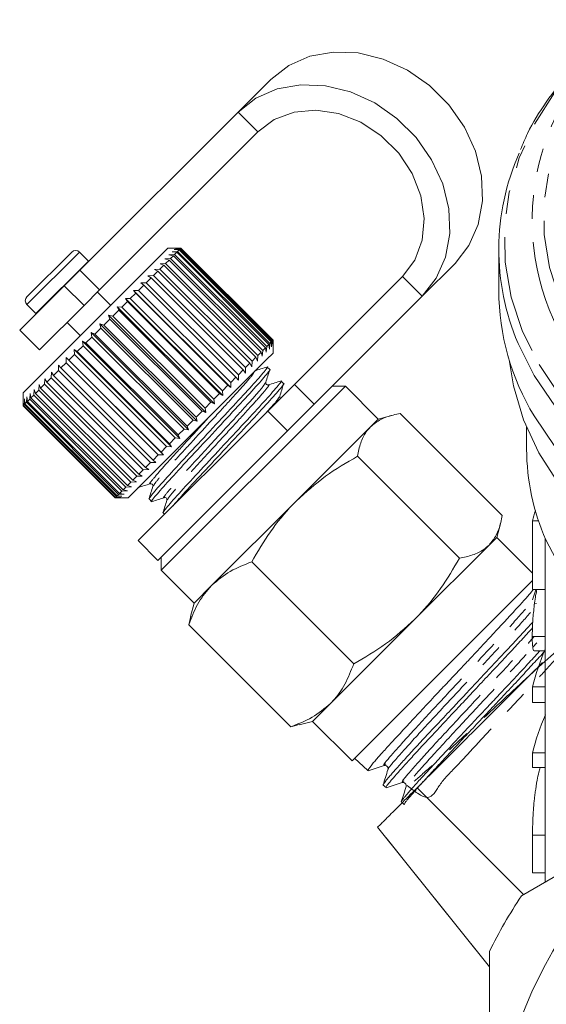
# Model space of a CAD drawing. Units: millimetres. Extents: x -187 to 824, y -63 to 356.
# Drawn here: x 591 to 619, y 225 to 278 of the extents above; entities that cross this region are included whole.
import ezdxf

# ---------------------------------------------------------------- set-up
doc = ezdxf.new("R2010")
doc.units = ezdxf.units.MM
doc.linetypes.add('PHANTOM', pattern=[12.7, 6.35, -1.27, 1.27, -1.27, 1.27, -1.27])

msp = doc.modelspace()

# ---------------------------------------------------------------- linework, layer by layer
at = {"color": 7, "linetype": 'Continuous', "lineweight": 15}
for p, q in [((604.483, 274.738), (602.724, 272.979)), ((602.724, 272.979), (594.229, 264.484)), ((603.785, 271.918), (595.289, 263.423)), ((591.383, 263.052), (593.787, 265.457)), ((594.693, 264.975), (594.212, 265.457)), ((598.949, 265.669), (598.607, 265.326)), ((599.656, 265.669), (598.949, 265.669)), ((599.18, 265.475), (599.48, 265.492)), ((599.43, 265.443), (599.18, 265.475)), ((599.296, 265.591), (599.591, 265.604)), ((599.56, 265.572), (599.296, 265.591)), ((599.43, 265.443), (599.315, 265.328)), ((599.36, 265.656), (599.648, 265.661)), ((599.635, 265.648), (599.36, 265.656)), ((604.38, 260.493), (599.43, 265.443)), ((599.56, 265.572), (599.48, 265.492)), ((599.48, 265.492), (604.429, 260.542)), ((604.51, 260.623), (599.56, 265.572)), ((599.635, 265.648), (599.591, 265.604)), ((599.591, 265.604), (604.541, 260.654)), ((604.585, 260.698), (599.635, 265.648)), ((599.648, 265.661), (599.656, 265.669)), ((599.648, 265.661), (604.598, 260.711)), ((604.606, 260.719), (599.656, 265.669)), ((616.729, 265.588), (616.729, 263.406)), ((598.607, 265.326), (591.171, 257.891)), ((594.706, 264.961), (594.693, 264.975)), ((598.534, 264.829), (598.836, 264.849)), ((598.738, 264.75), (598.534, 264.829)), ((598.796, 265.091), (599.1, 265.112)), ((599.017, 265.029), (598.796, 265.091)), ((599.017, 265.029), (598.836, 264.849)), ((598.836, 264.849), (603.786, 259.899)), ((599.012, 265.307), (599.315, 265.328)), ((599.249, 265.261), (599.012, 265.307)), ((603.966, 260.079), (599.017, 265.029)), ((599.249, 265.261), (599.1, 265.112)), ((599.1, 265.112), (604.049, 260.162)), ((604.198, 260.311), (599.249, 265.261)), ((599.315, 265.328), (604.265, 260.378)), ((614.383, 264.839), (612.623, 263.079)), ((593.388, 263.643), (594.229, 264.484)), ((598.416, 264.428), (598.179, 264.192)), ((598.229, 264.524), (598.528, 264.541)), ((598.416, 264.428), (598.229, 264.524)), ((603.365, 259.478), (598.416, 264.428)), ((598.738, 264.75), (598.528, 264.541)), ((598.528, 264.541), (603.478, 259.591)), ((603.688, 259.801), (598.738, 264.75)), ((597.509, 263.804), (597.795, 263.807)), ((597.659, 263.671), (597.509, 263.804)), ((598.054, 264.067), (597.795, 263.807)), ((597.795, 263.807), (602.744, 258.857)), ((597.886, 264.181), (598.179, 264.192)), ((598.054, 264.067), (597.886, 264.181)), ((603.004, 259.117), (598.054, 264.067)), ((598.179, 264.192), (603.129, 259.242)), ((605.758, 258.336), (611.563, 264.14)), ((593.388, 263.643), (590.994, 261.249)), ((595.289, 263.423), (594.449, 262.582)), ((595.873, 262.593), (595.166, 263.3)), ((597.234, 263.246), (596.937, 262.95)), ((597.102, 263.397), (597.379, 263.391)), ((597.234, 263.246), (597.102, 263.397)), ((602.335, 258.165), (597.102, 263.397)), ((602.183, 258.296), (597.234, 263.246)), ((597.659, 263.671), (597.379, 263.391)), ((597.379, 263.391), (602.329, 258.442)), ((602.608, 258.721), (597.659, 263.671)), ((596.785, 262.797), (596.476, 262.489)), ((596.672, 262.967), (596.937, 262.95)), ((596.785, 262.797), (596.672, 262.967)), ((601.904, 257.734), (596.672, 262.967)), ((601.735, 257.848), (596.785, 262.797)), ((596.937, 262.95), (601.887, 258)), ((606.819, 257.275), (612.623, 263.079)), ((591.383, 262.628), (591.864, 262.147)), ((594.449, 262.582), (592.055, 260.189)), ((596.318, 262.331), (596.001, 262.014)), ((596.223, 262.518), (596.476, 262.489)), ((596.318, 262.331), (596.223, 262.518)), ((601.456, 257.286), (596.223, 262.518)), ((601.268, 257.381), (596.318, 262.331)), ((596.476, 262.489), (601.426, 257.539)), ((591.864, 262.147), (591.879, 262.134)), ((593.54, 261.674), (594.247, 260.966)), ((595.84, 261.852), (595.518, 261.531)), ((595.762, 262.058), (596.001, 262.014)), ((595.84, 261.852), (595.762, 262.058)), ((600.995, 256.825), (595.762, 262.058)), ((600.79, 256.903), (595.84, 261.852)), ((596.001, 262.014), (600.951, 257.064)), ((590.994, 261.249), (592.055, 260.189)), ((594.827, 261.123), (595.034, 261.047)), ((594.873, 260.885), (594.827, 261.123)), ((600.06, 255.89), (594.827, 261.123)), ((595.356, 261.368), (595.034, 261.047)), ((595.295, 261.59), (595.518, 261.531)), ((595.356, 261.368), (595.295, 261.59)), ((600.527, 256.358), (595.295, 261.59)), ((600.306, 256.419), (595.356, 261.368)), ((595.518, 261.531), (600.468, 256.581)), ((594.365, 260.661), (594.555, 260.567)), ((594.397, 260.409), (594.365, 260.661)), ((599.598, 255.428), (594.365, 260.661)), ((594.873, 260.885), (594.555, 260.567)), ((594.555, 260.567), (599.505, 255.618)), ((599.822, 255.935), (594.873, 260.885)), ((595.034, 261.047), (599.984, 256.097)), ((604.51, 260.623), (604.429, 260.542)), ((604.529, 260.359), (604.51, 260.623)), ((604.541, 260.654), (604.529, 260.359)), ((604.585, 260.698), (604.541, 260.654)), ((604.593, 260.423), (604.585, 260.698)), ((604.598, 260.711), (604.593, 260.423)), ((604.598, 260.711), (604.606, 260.719)), ((604.606, 260.012), (604.606, 260.719)), ((593.915, 260.211), (594.087, 260.099)), ((593.934, 259.946), (593.915, 260.211)), ((599.148, 254.978), (593.915, 260.211)), ((594.397, 260.409), (594.087, 260.099)), ((594.087, 260.099), (599.037, 255.15)), ((599.346, 255.459), (594.397, 260.409)), ((603.966, 260.079), (603.786, 259.899)), ((604.029, 259.859), (603.966, 260.079)), ((604.049, 260.162), (604.029, 259.859)), ((604.198, 260.311), (604.049, 260.162)), ((604.245, 260.075), (604.198, 260.311)), ((604.265, 260.378), (604.245, 260.075)), ((604.38, 260.493), (604.265, 260.378)), ((604.412, 260.242), (604.38, 260.493)), ((604.429, 260.542), (604.412, 260.242)), ((593.483, 259.778), (593.636, 259.649)), ((593.49, 259.502), (593.483, 259.778)), ((598.716, 254.546), (593.483, 259.778)), ((593.934, 259.946), (593.636, 259.649)), ((593.636, 259.649), (598.586, 254.699)), ((598.883, 254.996), (593.934, 259.946)), ((604.263, 259.669), (596.828, 252.234)), ((603.478, 259.591), (603.462, 259.292)), ((603.688, 259.801), (603.478, 259.591)), ((603.766, 259.596), (603.688, 259.801)), ((603.786, 259.899), (603.766, 259.596)), ((604.606, 260.012), (604.263, 259.669)), ((592.684, 258.696), (592.694, 258.989)), ((592.694, 258.989), (592.81, 258.822)), ((593.072, 259.084), (592.81, 258.822)), ((593.072, 259.084), (593.074, 259.369)), ((598.021, 254.134), (593.072, 259.084)), ((593.074, 259.369), (593.209, 259.221)), ((593.49, 259.502), (593.209, 259.221)), ((593.209, 259.221), (598.158, 254.271)), ((598.44, 254.553), (593.49, 259.502)), ((603.004, 259.117), (602.744, 258.857)), ((603.118, 258.949), (603.004, 259.117)), ((603.129, 259.242), (603.118, 258.949)), ((603.365, 259.478), (603.129, 259.242)), ((603.462, 259.292), (603.365, 259.478)), ((604.425, 259.132), (604.289, 259.269)), ((592.331, 258.344), (592.347, 258.642)), ((592.347, 258.642), (592.445, 258.457)), ((592.684, 258.696), (592.445, 258.457)), ((592.445, 258.457), (597.395, 253.508)), ((597.633, 253.746), (592.684, 258.696)), ((592.81, 258.822), (597.76, 253.873)), ((602.608, 258.721), (602.329, 258.442)), ((602.741, 258.571), (602.608, 258.721)), ((602.744, 258.857), (602.741, 258.571)), ((605.174, 258.383), (605.037, 258.52)), ((591.751, 257.763), (591.772, 258.067)), ((591.772, 258.067), (591.836, 257.848)), ((592.019, 258.031), (591.836, 257.848)), ((592.019, 258.031), (592.038, 258.334)), ((596.969, 253.082), (592.019, 258.031)), ((592.038, 258.334), (592.119, 258.131)), ((592.331, 258.344), (592.119, 258.131)), ((592.119, 258.131), (597.069, 253.182)), ((597.281, 253.394), (592.331, 258.344)), ((602.183, 258.296), (601.887, 258)), ((601.887, 258), (601.904, 257.734)), ((602.335, 258.165), (602.183, 258.296)), ((602.329, 258.442), (602.335, 258.165)), ((604.326, 256.903), (605.758, 258.336)), ((608.495, 258.244), (607.788, 258.244)), ((608.079, 257.828), (608.495, 258.244)), ((610.263, 256.476), (608.495, 258.244)), ((591.171, 257.891), (591.171, 257.183)), ((591.182, 257.194), (591.188, 257.483)), ((591.188, 257.483), (591.197, 257.209)), ((591.244, 257.257), (591.257, 257.553)), ((591.257, 257.553), (591.278, 257.29)), ((591.361, 257.374), (591.379, 257.674)), ((591.379, 257.674), (591.412, 257.425)), ((591.531, 257.543), (591.412, 257.425)), ((591.412, 257.425), (596.362, 252.475)), ((591.531, 257.543), (591.551, 257.846)), ((596.481, 252.593), (591.531, 257.543)), ((591.551, 257.846), (591.599, 257.611)), ((591.751, 257.763), (591.599, 257.611)), ((591.599, 257.611), (596.549, 252.662)), ((596.701, 252.814), (591.751, 257.763)), ((591.836, 257.848), (596.785, 252.898)), ((598.596, 248.345), (608.079, 257.828)), ((601.735, 257.848), (601.426, 257.539)), ((601.426, 257.539), (601.456, 257.286)), ((601.904, 257.734), (601.735, 257.848)), ((591.182, 257.194), (591.171, 257.183)), ((591.171, 257.183), (596.121, 252.234)), ((596.132, 252.245), (591.182, 257.194)), ((591.244, 257.257), (591.197, 257.209)), ((591.197, 257.209), (596.147, 252.26)), ((596.194, 252.307), (591.244, 257.257)), ((591.361, 257.374), (591.278, 257.29)), ((591.278, 257.29), (596.227, 252.34)), ((596.311, 252.424), (591.361, 257.374)), ((597.358, 249.936), (604.326, 256.903)), ((600.79, 256.903), (600.468, 256.581)), ((600.995, 256.825), (600.79, 256.903)), ((601.268, 257.381), (600.951, 257.064)), ((600.951, 257.064), (600.995, 256.825)), ((601.456, 257.286), (601.268, 257.381)), ((606.819, 257.275), (605.387, 255.843)), ((600.306, 256.419), (599.984, 256.097)), ((600.527, 256.358), (600.306, 256.419)), ((600.468, 256.581), (600.527, 256.358)), ((610.263, 256.476), (609.846, 256.06)), ((610.98, 256.669), (610.263, 256.476)), ((616.916, 251.285), (611.436, 256.765)), ((598.419, 248.875), (605.387, 255.843)), ((599.822, 255.935), (599.505, 255.618)), ((600.06, 255.89), (599.822, 255.935)), ((599.984, 256.097), (600.06, 255.89)), ((609.846, 256.06), (605.859, 252.072)), ((618.229, 256.032), (618.229, 254.86)), ((599.346, 255.459), (599.037, 255.15)), ((599.598, 255.428), (599.346, 255.459)), ((599.505, 255.618), (599.598, 255.428)), ((598.883, 254.996), (598.586, 254.699)), ((599.148, 254.978), (598.883, 254.996)), ((599.037, 255.15), (599.148, 254.978)), ((598.44, 254.553), (598.158, 254.271)), ((598.158, 254.271), (598.307, 254.137)), ((598.716, 254.546), (598.44, 254.553)), ((598.586, 254.699), (598.716, 254.546)), ((614.621, 248.991), (609.141, 254.47)), ((597.633, 253.746), (597.395, 253.508)), ((597.926, 253.756), (597.633, 253.746)), ((598.021, 254.134), (597.76, 253.873)), ((597.76, 253.873), (597.926, 253.756)), ((598.307, 254.137), (598.021, 254.134)), ((597.281, 253.394), (597.069, 253.182)), ((597.069, 253.182), (597.271, 253.101)), ((597.58, 253.41), (597.281, 253.394)), ((597.395, 253.508), (597.58, 253.41)), ((596.701, 252.814), (596.549, 252.662)), ((596.549, 252.662), (596.784, 252.614)), ((597.004, 252.835), (596.701, 252.814)), ((596.969, 253.082), (596.785, 252.898)), ((596.785, 252.898), (597.004, 252.835)), ((597.271, 253.101), (596.969, 253.082)), ((596.132, 252.245), (596.121, 252.234)), ((596.121, 252.234), (596.828, 252.234)), ((596.421, 252.251), (596.132, 252.245)), ((596.194, 252.307), (596.147, 252.26)), ((596.147, 252.26), (596.421, 252.251)), ((596.49, 252.32), (596.194, 252.307)), ((596.311, 252.424), (596.227, 252.34)), ((596.227, 252.34), (596.49, 252.32)), ((596.611, 252.442), (596.311, 252.424)), ((596.481, 252.593), (596.362, 252.475)), ((596.362, 252.475), (596.611, 252.442)), ((596.784, 252.614), (596.481, 252.593)), ((597.945, 252.177), (598.082, 252.04)), ((605.859, 252.072), (601.325, 247.539)), ((598.694, 251.429), (598.772, 251.35)), ((616.627, 250.112), (616.819, 250.83)), ((618.55, 250.997), (618.873, 250.997)), ((618.55, 247.298), (618.55, 250.997)), ((616.627, 250.112), (616.21, 249.696)), ((618.55, 248.189), (616.627, 250.112)), ((619.229, 250.064), (619.229, 231.565)), ((597.358, 249.936), (598.419, 248.875)), ((616.21, 249.696), (612.223, 245.708)), ((598.596, 249.052), (598.596, 248.345)), ((608.94, 243.31), (603.461, 248.79)), ((598.596, 248.345), (600.363, 246.577)), ((601.325, 247.539), (600.363, 246.577)), ((608.849, 238.092), (618.55, 247.793)), ((618.55, 247.298), (619.229, 247.298)), ((600.363, 246.577), (600.171, 245.86)), ((618.758, 246.545), (618.681, 246.542)), ((600.075, 245.404), (600.188, 245.864)), ((605.554, 239.924), (600.075, 245.404)), ((612.223, 245.708), (607.689, 241.175)), ((618.533, 244.779), (619.229, 244.779)), ((618.66, 244.011), (619.229, 244.011)), ((618.55, 242.076), (619.229, 242.076)), ((618.55, 241.233), (618.55, 242.076)), ((607.689, 241.175), (606.727, 240.213)), ((618.55, 241.233), (619.229, 241.233)), ((606.014, 240.037), (605.554, 239.924)), ((606.01, 240.021), (606.727, 240.213)), ((606.727, 240.213), (608.849, 238.092)), ((618.55, 238.523), (619.229, 238.523)), ((618.55, 237.725), (618.55, 238.523)), ((608.989, 238.232), (609.701, 237.563)), ((618.55, 237.725), (619.229, 237.725)), ((610.525, 236.79), (610.676, 236.649)), ((612.347, 236.64), (618.065, 230.893)), ((611.502, 235.874), (611.652, 235.733)), ((610.224, 234.517), (616.229, 227.006)), ((618.55, 232.068), (618.55, 234.094)), ((618.55, 232.068), (619.229, 232.068))]:
    msp.add_line(p, q, dxfattribs=at)
at = {"color": 8, "linetype": 'PHANTOM', "lineweight": 0}
for p, q in [((602.724, 272.979), (603.785, 271.918)), ((591.383, 262.628), (594.212, 265.457)), ((591.864, 262.147), (594.693, 264.975)), ((594.229, 264.484), (595.289, 263.423)), ((612.623, 263.079), (611.563, 264.14)), ((594.449, 262.582), (593.388, 263.643)), ((618.632, 258.823), (617.768, 260.544)), ((605.758, 258.336), (606.819, 257.275)), ((605.387, 255.843), (604.326, 256.903)), ((618.567, 244.21), (618.775, 244.443)), ((616.229, 227.01), (610.226, 234.519)), ((618.55, 234.094), (619.229, 234.094))]:
    msp.add_line(p, q, dxfattribs=at)
at = {"color": 8, "linetype": 'PHANTOM', "lineweight": 0, "flags": 128}
for points in [[(624.911, 277.955), (624.888, 277.937), (623.309, 276.537), (621.962, 275.02), (620.863, 273.407), (620.026, 271.716), (619.462, 269.97), (619.179, 268.191), (619.179, 266.4), (619.462, 264.62), (620.026, 262.874), (620.863, 261.183), (621.962, 259.57), (623.309, 258.053), (624.888, 256.653), (626.679, 255.387), (628.659, 254.27), (630.804, 253.317), (633.086, 252.54), (635.477, 251.949), (637.946, 251.55), (640.463, 251.35), (642.996, 251.35), (645.512, 251.55), (647.982, 251.949), (650.372, 252.54), (652.654, 253.317), (654.799, 254.27), (656.779, 255.387), (658.57, 256.653), (660.149, 258.053), (661.497, 259.57), (662.596, 261.183), (663.432, 262.874), (663.996, 264.62), (664.279, 266.4), (664.279, 268.191), (663.996, 269.97), (663.432, 271.716), (662.596, 273.407), (662.596, 273.407)], [(622.674, 277.209), (621.093, 275.696), (619.745, 274.062), (618.655, 272.334), (617.835, 270.533), (617.296, 268.681), (617.042, 266.798), (617.079, 264.906), (617.404, 263.028), (618.014, 261.187), (618.903, 259.402)], [(618.903, 259.402), (620.059, 257.696), (621.469, 256.089), (623.117, 254.599), (624.983, 253.243), (627.045, 252.038), (629.279, 250.998), (631.659, 250.134), (634.158, 249.458), (636.745, 248.977), (639.391, 248.696), (642.064, 248.619), (644.733, 248.747), (647.367, 249.078), (649.934, 249.609), (652.406, 250.333), (654.752, 251.242), (656.946, 252.324), (658.962, 253.568), (660.775, 254.959), (662.365, 256.48), (663.713, 258.114), (664.803, 259.842), (665.623, 261.642), (666.163, 263.495), (666.416, 265.378), (666.38, 267.27), (666.054, 269.148), (665.444, 270.989), (664.556, 272.774), (663.399, 274.48), (661.989, 276.087), (661.401, 276.658)], [(665.669, 260.495), (665.616, 260.372), (664.697, 258.606), (663.517, 256.92), (662.091, 255.331), (660.433, 253.859), (658.564, 252.519), (656.504, 251.328), (654.277, 250.298), (651.908, 249.442), (649.423, 248.768), (646.851, 248.285), (644.221, 247.998), (641.563, 247.911), (638.906, 248.023), (636.282, 248.335), (633.719, 248.842), (631.248, 249.539), (628.894, 250.418), (626.687, 251.468), (624.649, 252.679), (622.806, 254.036), (621.176, 255.524), (619.78, 257.125), (618.632, 258.823)], [(619.268, 249.974), (620.157, 248.269), (621.31, 246.635), (622.709, 245.101), (624.338, 243.684), (626.177, 242.403), (628.203, 241.271), (630.393, 240.304), (632.72, 239.513)]]:
    msp.add_lwpolyline(points, dxfattribs=at)
at = {"color": 7, "linetype": 'Continuous', "lineweight": 15, "flags": 128}
for points in [[(604.483, 274.738), (605.449, 275.488), (606.589, 275.988), (607.853, 276.217), (609.186, 276.166), (610.53, 275.835), (611.826, 275.241), (613.017, 274.408), (614.052, 273.373), (614.885, 272.181), (615.48, 270.885), (615.81, 269.541), (615.862, 268.208), (615.632, 266.944), (615.132, 265.804), (614.383, 264.839)], [(612.623, 263.079), (613.373, 264.045), (613.873, 265.185), (614.102, 266.449), (614.051, 267.782), (613.72, 269.126), (613.126, 270.422), (612.293, 271.614), (611.258, 272.648), (610.067, 273.481), (608.771, 274.076), (607.427, 274.406), (606.093, 274.458), (604.829, 274.229), (603.69, 273.728), (602.724, 272.979)], [(611.563, 264.14), (612.225, 265.029), (612.623, 266.092), (612.734, 267.267), (612.55, 268.487), (612.083, 269.68), (611.359, 270.777), (610.422, 271.715), (609.325, 272.438), (608.131, 272.905), (606.912, 273.089), (605.736, 272.979), (604.673, 272.581), (603.785, 271.918)], [(641.394, 243.609), (638.759, 243.735), (636.158, 244.061), (633.622, 244.583), (631.18, 245.295), (628.861, 246.189), (626.691, 247.254), (624.697, 248.478), (622.9, 249.847), (621.322, 251.345), (619.981, 252.954), (618.893, 254.656), (618.07, 256.431), (617.523, 258.258), (617.294, 259.668)], [(619.78, 254.943), (618.632, 256.641)]]:
    msp.add_lwpolyline(points, dxfattribs=at)
at = {"color": 8, "linetype": 'PHANTOM', "lineweight": 0}
msp.add_arc((631.416, 267.153), 12.889, 128.7536, 209.6053, dxfattribs=at)
at = {"color": 7, "linetype": 'Continuous', "lineweight": 15}
for centre, radius, start, end in [((629.596, 265.589), 12.858, 156.1663, 203.0995), ((593.999, 265.244), 0.3, 45, 135), ((630.037, 263.499), 13.308, 180.4022, 211.0208), ((591.595, 262.84), 0.3, 135, 225), ((630.524, 254.921), 12.295, 180.2822, 203.7248), ((630.069, 248.215), 11.85, 163.6328, 166.4208), ((630.405, 239.198), 12.199, 156.3622, 166.3529), ((630.405, 235.644), 12.2, 156.2319, 166.3535), ((641.729, 215.111), 25.5, 120, 180), ((641.729, 215.111), 28.5, 146.5254, 153.4746)]:
    msp.add_arc(centre, radius, start, end, dxfattribs=at)
for points, knots in [([(622.587, 277.132), (622.384, 276.967), (621.619, 276.345), (620.497, 275.143), (619.257, 273.543), (618.388, 272.142), (618.024, 271.26), (617.903, 270.967)], [0, 0, 0, 0, 0.094173, 0.353757, 0.612849, 0.871196, 1, 1, 1, 1]), ([(604.281, 259.261), (604.284, 259.263), (604.383, 259.331), (604.106, 258.986), (603.433, 258.216), (602.332, 257.03), (601.067, 255.663), (599.793, 254.3), (598.74, 253.156), (598.04, 252.356), (597.981, 252.24), (597.953, 252.185)], [0, 0, 0, 0, 0.004008, 0.13025, 0.256492, 0.378812, 0.506155, 0.63025, 0.754344, 0.881688, 1, 1, 1, 1]), ([(598.125, 252.067), (598.111, 252.057), (597.98, 251.961), (598.219, 252.258), (598.844, 252.985), (599.911, 254.143), (601.177, 255.499), (602.445, 256.869), (603.552, 258.059), (604.234, 258.839), (604.517, 259.19), (604.418, 259.123), (604.413, 259.12)], [0, 0, 0, 0, 0.014832, 0.134574, 0.259233, 0.380711, 0.50219, 0.626848, 0.74659, 0.87017, 0.993751, 1, 1, 1, 1]), ([(604.291, 259.274), (604.177, 259.239), (603.95, 259.167), (603.722, 259.096), (603.608, 259.06)], [0, 0, 0, 0, 0.500106, 1, 1, 1, 1]), ([(604.217, 258.451), (604.252, 258.562), (604.321, 258.785), (604.391, 259.007), (604.426, 259.118)], [0, 0, 0, 0, 0.49988, 1, 1, 1, 1]), ([(605.029, 258.513), (605.032, 258.515), (605.131, 258.583), (604.854, 258.238), (604.181, 257.468), (603.08, 256.282), (601.815, 254.915), (600.542, 253.552), (599.488, 252.408), (598.788, 251.608), (598.73, 251.492), (598.701, 251.436)], [0, 0, 0, 0, 0.004008, 0.13025, 0.256492, 0.378812, 0.506155, 0.63025, 0.754344, 0.881688, 1, 1, 1, 1]), ([(604.357, 258.311), (604.324, 258.309), (604.271, 258.306), (604.207, 258.391), (604.213, 258.43), (604.216, 258.45)], [0, 0, 0, 0, 0.445636, 0.712255, 1, 1, 1, 1]), ([(605.038, 258.526), (604.925, 258.49), (604.697, 258.418), (604.469, 258.347), (604.356, 258.311)], [0, 0, 0, 0, 0.500109, 1, 1, 1, 1]), ([(599.232, 251.81), (599.363, 251.963), (599.686, 252.341), (600.668, 253.403), (601.923, 254.748), (603.194, 256.121), (604.3, 257.311), (604.983, 258.091), (605.265, 258.442), (605.166, 258.375), (605.162, 258.371)], [0, 0, 0, 0, 0.10049, 0.248, 0.395511, 0.546884, 0.692285, 0.842348, 0.992412, 1, 1, 1, 1]), ([(604.965, 257.702), (605, 257.813), (605.069, 258.035), (605.139, 258.258), (605.174, 258.369)], [0, 0, 0, 0, 0.499897, 1, 1, 1, 1]), ([(605.01, 257.587), (605.002, 257.592), (604.956, 257.619), (604.961, 257.664), (604.965, 257.701)], [0, 0, 0, 0, 0.16522, 1, 1, 1, 1]), ([(611.436, 256.765), (611.311, 256.742), (610.936, 256.672), (610.363, 256.481), (610.019, 256.201), (609.846, 256.06)], [0, 0, 0, 0, 0.197285, 0.595925, 1, 1, 1, 1]), ([(609.846, 256.06), (609.766, 255.969), (609.543, 255.719), (609.292, 255.199), (609.192, 254.714), (609.141, 254.47)], [0, 0, 0, 0, 0.221087, 0.60826, 1, 1, 1, 1]), ([(609.141, 254.47), (608.556, 254.133), (607.376, 253.451), (606.368, 252.535), (605.859, 252.072)], [0, 0, 0, 0, 0.495458, 1, 1, 1, 1]), ([(597.348, 252.788), (597.459, 252.823), (597.681, 252.893), (597.904, 252.962), (598.015, 252.997)], [0, 0, 0, 0, 0.5001, 1, 1, 1, 1]), ([(598.154, 252.858), (598.119, 252.744), (598.047, 252.516), (597.976, 252.289), (597.94, 252.175)], [0, 0, 0, 0, 0.499891, 1, 1, 1, 1]), ([(598.016, 252.998), (598.048, 253), (598.097, 253.005), (598.163, 252.919), (598.157, 252.878), (598.154, 252.857)], [0, 0, 0, 0, 0.464477, 0.726808, 1, 1, 1, 1]), ([(598.097, 252.04), (598.208, 252.075), (598.431, 252.145), (598.653, 252.214), (598.764, 252.249)], [0, 0, 0, 0, 0.5001189, 1, 1, 1, 1]), ([(598.903, 252.111), (598.867, 251.997), (598.796, 251.769), (598.724, 251.542), (598.689, 251.428)], [0, 0, 0, 0, 0.499894, 1, 1, 1, 1]), ([(598.764, 252.249), (598.796, 252.252), (598.846, 252.256), (598.912, 252.171), (598.906, 252.13), (598.903, 252.11)], [0, 0, 0, 0, 0.460874, 0.724084, 1, 1, 1, 1]), ([(605.859, 252.072), (605.792, 252.004), (605.286, 251.491), (604.421, 250.433), (603.783, 249.341), (603.461, 248.79)], [0, 0, 0, 0, 0.07008, 0.530779, 1, 1, 1, 1]), ([(616.21, 249.696), (616.35, 249.866), (616.63, 250.209), (616.821, 250.782), (616.892, 251.161), (616.916, 251.285)], [0, 0, 0, 0, 0.398264, 0.802716, 1, 1, 1, 1]), ([(614.621, 248.991), (614.862, 249.04), (615.347, 249.14), (615.868, 249.391), (616.12, 249.615), (616.21, 249.696)], [0, 0, 0, 0, 0.387541, 0.778913, 1, 1, 1, 1]), ([(612.223, 245.708), (612.29, 245.776), (612.795, 246.29), (613.66, 247.348), (614.299, 248.44), (614.621, 248.991)], [0, 0, 0, 0, 0.07008, 0.530779, 1, 1, 1, 1]), ([(603.461, 248.79), (603.062, 248.638), (602.258, 248.333), (601.638, 247.805), (601.325, 247.539)], [0, 0, 0, 0, 0.495458, 1, 1, 1, 1]), ([(601.325, 247.539), (601.286, 247.498), (600.986, 247.19), (600.51, 246.521), (600.22, 245.778), (600.075, 245.404)], [0, 0, 0, 0, 0.07008, 0.530779, 1, 1, 1, 1]), ([(618.591, 247.298), (618.555, 247.253), (618.476, 247.158), (618.318, 246.975), (618.124, 246.756), (617.898, 246.506), (617.645, 246.23), (617.369, 245.93), (617.072, 245.608), (616.75, 245.261), (616.411, 244.895), (616.06, 244.516), (615.696, 244.125), (615.317, 243.72), (614.93, 243.308), (614.54, 242.894), (614.149, 242.48), (613.754, 242.061), (613.364, 241.647), (612.985, 241.241), (612.616, 240.846), (612.255, 240.457), (611.797, 239.963), (611.371, 239.503), (610.988, 239.089), (610.725, 238.802), (610.489, 238.542), (610.282, 238.31), (610.102, 238.105), (609.856, 237.814), (609.73, 237.641), (609.688, 237.563), (609.706, 237.571), (609.71, 237.573)], [0, 0, 0, 0, 0.026176, 0.055806, 0.085641, 0.116125, 0.146833, 0.176466, 0.206305, 0.236795, 0.26751, 0.29711, 0.326916, 0.357369, 0.388046, 0.417661, 0.447481, 0.477952, 0.508646, 0.538234, 0.568027, 0.598468, 0.629134, 0.688451, 0.718885, 0.749543, 0.779125, 0.808913, 0.83935, 0.870012, 0.95951, 0.990136, 1, 1, 1, 1]), ([(618.533, 244.779), (618.537, 245.035), (618.544, 245.503), (618.627, 246.363), (618.704, 246.977), (618.774, 247.261), (618.783, 247.298)], [0, 0, 0, 0, 0.358761, 0.656979, 0.954621, 1, 1, 1, 1]), ([(618.548, 246.754), (618.593, 246.898), (618.65, 247.079), (618.707, 247.261), (618.718, 247.298)], [0, 0, 0, 0, 0.793555, 1, 1, 1, 1]), ([(608.94, 243.31), (609.525, 243.648), (610.706, 244.329), (611.714, 245.246), (612.223, 245.708)], [0, 0, 0, 0, 0.495458, 1, 1, 1, 1]), ([(610.529, 236.794), (610.526, 236.794), (610.516, 236.795), (610.532, 236.832), (610.579, 236.904), (610.662, 237.01), (610.776, 237.147), (610.923, 237.318), (611.1, 237.52), (611.305, 237.751), (611.536, 238.009), (611.795, 238.296), (612.079, 238.606), (612.383, 238.937), (612.706, 239.285), (613.051, 239.653), (613.41, 240.036), (613.78, 240.429), (614.156, 240.83), (614.542, 241.243), (614.932, 241.659), (615.32, 242.074), (615.705, 242.486), (616.09, 242.898), (616.467, 243.299), (616.833, 243.689), (617.184, 244.063), (617.523, 244.426), (617.843, 244.771), (618.139, 245.093), (618.379, 245.356), (618.509, 245.501), (618.559, 245.556)], [0, 0, 0, 0, 0.010438, 0.045123, 0.080315, 0.114383, 0.14869, 0.183366, 0.218546, 0.252636, 0.286965, 0.321663, 0.356866, 0.390977, 0.425328, 0.460048, 0.495275, 0.529372, 0.563707, 0.59841, 0.633617, 0.667754, 0.702129, 0.736874, 0.772126, 0.806251, 0.840614, 0.875346, 0.910584, 0.944734, 0.979123, 1, 1, 1, 1]), ([(618.548, 245.239), (618.541, 245.231), (618.449, 245.128), (618.158, 244.809), (617.745, 244.364), (617.293, 243.88), (616.82, 243.376), (616.203, 242.718), (615.564, 242.035), (615.046, 241.481), (614.53, 240.928), (614.019, 240.384), (613.526, 239.861), (613.051, 239.354), (612.499, 238.762), (612.015, 238.233), (611.673, 237.854), (611.365, 237.511), (611.111, 237.224), (610.918, 236.999), (610.768, 236.818), (610.656, 236.666), (610.681, 236.654), (610.693, 236.649)], [0, 0, 0, 0, 0.002969, 0.038136, 0.106194, 0.141113, 0.17629, 0.24434, 0.312325, 0.347207, 0.382345, 0.450347, 0.485238, 0.520385, 0.588377, 0.656306, 0.691159, 0.726268, 0.794214, 0.829076, 0.864194, 0.932127, 1, 1, 1, 1]), ([(618.66, 244.011), (618.66, 244.011), (618.613, 243.966), (618.569, 244.119), (618.535, 244.428), (618.533, 244.692), (618.533, 244.779)], [0, 0, 0, 0, 0.000387, 0.413947, 0.808037, 1, 1, 1, 1]), ([(611.504, 235.892), (611.504, 235.893), (611.502, 235.9), (611.531, 235.946), (611.591, 236.032), (611.688, 236.156), (611.816, 236.311), (611.975, 236.497), (612.163, 236.711), (612.382, 236.955), (612.628, 237.225), (612.899, 237.519), (613.19, 237.834), (613.504, 238.173), (613.836, 238.531), (614.183, 238.905), (614.54, 239.289), (614.913, 239.689), (615.293, 240.096), (615.678, 240.505), (616.064, 240.914), (616.454, 241.327), (616.839, 241.737), (617.216, 242.139), (617.582, 242.531), (617.94, 242.916), (618.283, 243.286), (618.606, 243.636), (618.828, 243.877), (618.937, 243.995), (618.951, 244.011)], [0, 0, 0, 0, 0.00395, 0.041484, 0.07928, 0.117481, 0.156238, 0.193807, 0.231639, 0.269879, 0.308677, 0.346226, 0.384037, 0.422253, 0.461026, 0.498617, 0.53647, 0.57473, 0.613548, 0.65114, 0.688994, 0.727256, 0.766075, 0.803675, 0.841539, 0.879808, 0.918635, 0.956268, 0.994165, 1, 1, 1, 1]), ([(619.229, 244.01), (619.174, 243.95), (619.026, 243.789), (618.653, 243.385), (618.209, 242.905), (617.735, 242.394), (617.245, 241.869), (616.735, 241.327), (616.218, 240.779), (615.701, 240.23), (615.189, 239.684), (614.695, 239.154), (614.215, 238.638), (613.761, 238.148), (613.343, 237.698), (612.952, 237.275), (612.606, 236.898), (612.315, 236.573), (612.063, 236.286), (611.87, 236.057), (611.743, 235.894), (611.658, 235.776), (611.658, 235.754), (611.657, 235.739)], [0, 0, 0, 0, 0.022035, 0.05925, 0.131426, 0.168061, 0.205229, 0.277425, 0.314071, 0.351252, 0.423411, 0.460039, 0.497201, 0.56931, 0.605911, 0.643044, 0.71518, 0.751796, 0.788947, 0.860998, 0.897569, 0.934673, 1, 1, 1, 1]), ([(607.689, 241.175), (607.729, 241.216), (608.029, 241.524), (608.505, 242.193), (608.794, 242.935), (608.94, 243.31)], [0, 0, 0, 0, 0.07008, 0.530779, 1, 1, 1, 1]), ([(612.347, 236.64), (612.928, 237.221), (614.091, 238.384), (616.202, 240.495), (617.946, 242.239), (618.823, 243.116), (619.08, 243.373)], [0, 0, 0, 0, 0.291775, 0.583438, 0.878066, 1, 1, 1, 1]), ([(605.554, 239.924), (605.953, 240.075), (606.757, 240.381), (607.377, 240.909), (607.689, 241.175)], [0, 0, 0, 0, 0.495458, 1, 1, 1, 1]), ([(609.708, 237.561), (609.852, 237.606), (610.14, 237.696), (610.427, 237.787), (610.571, 237.832)], [0, 0, 0, 0, 0.5000854, 1, 1, 1, 1]), ([(610.571, 237.832), (610.596, 237.836), (610.647, 237.844), (610.743, 237.793), (610.792, 237.696), (610.783, 237.644), (610.779, 237.619)], [0, 0, 0, 0, 0.246561, 0.499577, 0.752858, 1, 1, 1, 1]), ([(610.777, 237.613), (610.734, 237.475), (610.648, 237.2), (610.561, 236.924), (610.518, 236.786)], [0, 0, 0, 0, 0.499926, 1, 1, 1, 1]), ([(618.55, 234.094), (618.55, 234.138), (618.55, 234.271), (618.553, 234.499), (618.56, 234.776), (618.57, 235.035), (618.585, 235.299), (618.603, 235.581), (618.629, 235.872), (618.66, 236.152), (618.709, 236.533), (618.784, 236.988), (618.873, 237.425), (618.93, 237.644), (618.95, 237.725)], [0, 0, 0, 0, 0.045574, 0.136727, 0.227934, 0.305193, 0.368595, 0.452009, 0.536701, 0.594888, 0.664019, 0.82108, 0.933868, 1, 1, 1, 1]), ([(610.684, 236.646), (610.828, 236.691), (611.115, 236.781), (611.403, 236.872), (611.547, 236.917)], [0, 0, 0, 0, 0.5000678, 1, 1, 1, 1]), ([(611.547, 236.917), (611.572, 236.921), (611.624, 236.93), (611.721, 236.881), (611.771, 236.784), (611.763, 236.733), (611.759, 236.708)], [0, 0, 0, 0, 0.247035, 0.500313, 0.753386, 1, 1, 1, 1]), ([(617.956, 230.83), (619.77, 231.877), (621.593, 232.93), (625.266, 235.05), (627.115, 236.118), (628.979, 237.194)], [0, 0, 0, 0, 0.5, 0.5, 1, 1, 1, 1]), ([(610.226, 234.519), (610.237, 234.53), (610.292, 234.585), (610.488, 234.781), (610.63, 234.923), (610.903, 235.196), (611.004, 235.297), (611.226, 235.519), (611.346, 235.639), (611.732, 236.025), (612.022, 236.315), (612.347, 236.64)], [0, 0, 0, 0, 0.25, 0.25, 0.5, 0.5, 0.625, 0.625, 0.75, 0.75, 1, 1, 1, 1]), ([(611.759, 236.709), (611.716, 236.571), (611.629, 236.295), (611.543, 236.02), (611.499, 235.882)], [0, 0, 0, 0, 0.499896, 1, 1, 1, 1]), ([(616.229, 215.111), (616.229, 216.18), (616.229, 217.252), (616.229, 219.399), (616.229, 220.478), (616.229, 223.678), (616.229, 225.772), (616.229, 227.839)], [0, 0, 0, 0, 0.25, 0.25, 0.5, 0.5, 1, 1, 1, 1])]:
    msp.add_open_spline(points, degree=3, knots=knots, dxfattribs=at)
at = {"color": 8, "linetype": 'PHANTOM', "lineweight": 0}
for points, knots in [([(603.573, 258.979), (603.544, 258.927), (603.476, 258.803), (602.87, 258.107), (601.938, 257.091), (600.837, 255.889), (599.737, 254.698), (598.831, 253.702), (598.257, 253.034), (598.211, 252.936), (598.191, 252.894)], [0, 0, 0, 0, 0.098356, 0.232874, 0.363209, 0.498901, 0.631128, 0.763355, 0.899047, 1, 1, 1, 1]), ([(604.192, 258.427), (604.159, 258.366), (604.089, 258.236), (603.459, 257.512), (602.523, 256.492), (601.422, 255.289), (600.327, 254.104), (599.403, 253.089), (598.862, 252.446), (598.657, 252.183), (598.776, 252.266), (598.791, 252.276)], [0, 0, 0, 0, 0.109673, 0.235719, 0.357846, 0.484993, 0.608893, 0.732793, 0.85994, 0.982067, 1, 1, 1, 1]), ([(604.319, 258.274), (604.34, 258.288), (604.455, 258.367), (604.226, 258.065), (603.633, 257.374), (602.682, 256.338), (601.587, 255.142), (600.485, 253.95), (599.58, 252.954), (599.007, 252.288), (598.961, 252.19), (598.941, 252.148)], [0, 0, 0, 0, 0.028191, 0.154516, 0.280842, 0.40324, 0.530668, 0.654843, 0.779018, 0.906447, 1, 1, 1, 1]), ([(604.939, 257.676), (604.913, 257.622), (604.863, 257.519), (604.468, 257.071), (604.279, 256.856)], [0, 0, 0, 0, 0.520182, 1, 1, 1, 1]), ([(601.12, 256.526), (600.969, 256.361), (600.464, 255.81), (599.576, 254.85), (598.655, 253.838), (598.114, 253.195), (597.908, 252.931), (598.026, 253.013), (598.04, 253.023)], [0, 0, 0, 0, 0.093157, 0.311864, 0.530572, 0.75501, 0.970587, 1, 1, 1, 1]), ([(610.662, 237.922), (610.613, 237.893), (610.458, 237.799), (611.001, 238.445), (612.126, 239.695), (613.739, 241.434), (615.476, 243.297), (617.066, 245.012), (618.146, 246.218), (618.629, 246.788), (618.531, 246.734), (618.525, 246.731)], [0, 0, 0, 0, 0.06135, 0.193979, 0.326669, 0.459425, 0.59224, 0.725121, 0.858063, 0.99107, 1, 1, 1, 1]), ([(610.832, 237.668), (610.816, 237.659), (610.713, 237.606), (611.252, 238.236), (612.359, 239.469), (613.979, 241.214), (615.716, 243.076), (617.299, 244.785), (618.397, 246.009), (618.873, 246.582), (618.727, 246.491), (618.692, 246.469)], [0, 0, 0, 0, 0.02411, 0.15733, 0.290611, 0.423958, 0.557365, 0.690838, 0.824372, 0.957972, 1, 1, 1, 1]), ([(611.637, 237.007), (611.591, 236.983), (611.456, 236.911), (612.01, 237.571), (613.181, 238.867), (614.792, 240.603), (616.499, 242.436), (617.91, 243.956), (618.428, 244.541), (618.622, 244.761)], [0, 0, 0, 0, 0.085043, 0.248218, 0.411475, 0.574806, 0.738218, 0.901705, 1, 1, 1, 1]), ([(611.816, 236.766), (612.251, 236.417), (613.044, 235.78), (613.509, 236.859), (614.506, 237.822), (615.665, 239.109), (616.937, 240.466), (618.182, 241.807), (619.268, 242.987), (620.104, 243.917), (620.581, 244.489), (620.659, 244.661), (620.303, 244.409), (619.336, 243.557), (617.78, 242.127), (615.95, 240.423), (614.157, 238.755), (612.711, 237.435), (611.819, 236.668), (611.667, 236.642), (612.223, 237.323), (613.424, 238.65), (615.032, 240.384), (616.727, 242.204), (617.989, 243.561), (618.409, 244.034), (618.495, 244.13)], [0, 0, 0, 0, 0.044044, 0.080256, 0.116459, 0.152676, 0.188926, 0.225162, 0.261428, 0.297706, 0.333981, 0.370297, 0.406605, 0.454892, 0.503202, 0.551535, 0.599891, 0.648271, 0.696674, 0.7451, 0.793548, 0.842021, 0.890516, 0.939035, 0.987576, 1, 1, 1, 1])]:
    msp.add_open_spline(points, degree=3, knots=knots, dxfattribs=at)

doc.saveas('drawing.dxf')
